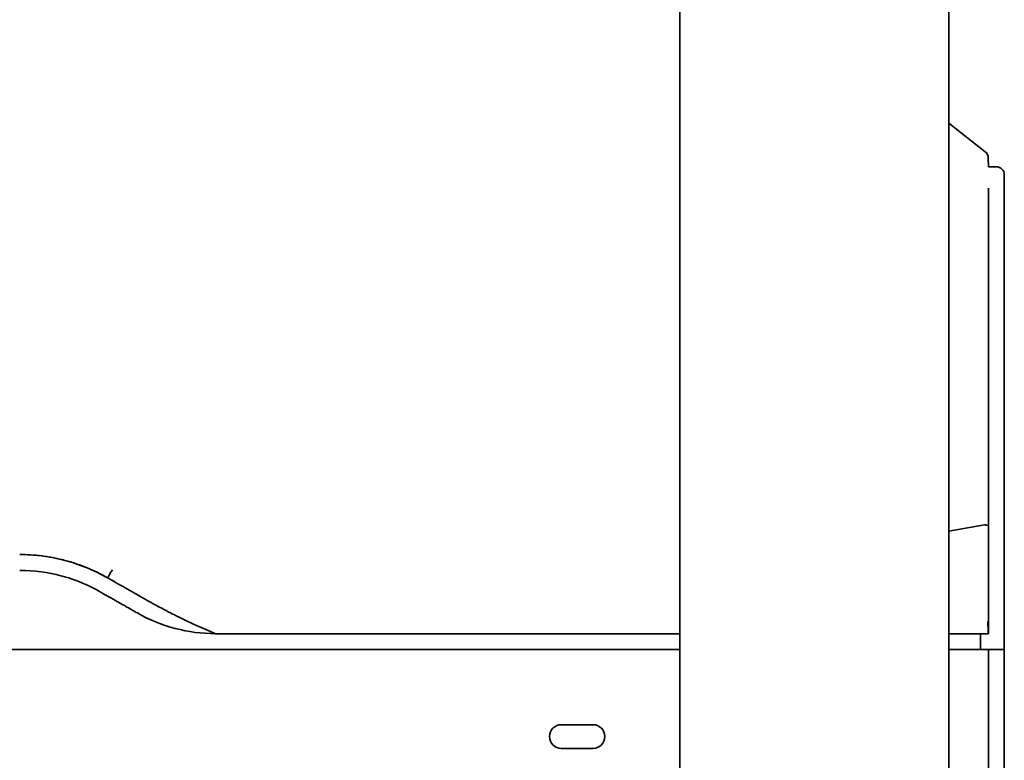
# Model space of a CAD drawing. Units: millimetres. Extents: x 638 to 3252, y 929 to 2425.
# Drawn here: x 835 to 960, y 1575 to 1668 of the extents above; entities that cross this region are included whole.
import ezdxf

# ---------------------------------------------------------------- set-up
doc = ezdxf.new("R2010")
doc.units = ezdxf.units.MM
doc.header["$LTSCALE"] = 5
doc.layers.add('PROFILE2', color=4, linetype='Continuous', lineweight=35)

msp = doc.modelspace()

# ---------------------------------------------------------------- linework, layer by layer
at = {"layer": 'PROFILE2', "ltscale": 0.5}
for p, q in [((918.503, 1252.322), (918.503, 1686.471)), ((952.503, 1388.567), (952.503, 1686.471)), ((957.1, 1651.66), (952.503, 1655.262)), ((957.483, 1650.891), (957.503, 1649.767)), ((958.503, 1649.767), (957.503, 1649.767)), ((959.503, 1648.767), (959.503, 1645.802)), ((959.503, 1645.802), (959.503, 1609.138)), ((959.503, 1609.138), (959.503, 1588.737)), ((956.984, 1604.526), (952.503, 1603.7)), ((956.984, 1604.526), (956.988, 1604.527)), ((957.441, 1592.319), (957.463, 1591.056)), ((859.79, 1590.767), (918.503, 1590.767)), ((956.503, 1590.767), (956.485, 1588.767)), ((957.087, 1590.767), (957.466, 1590.767)), ((957.466, 1590.767), (957.462, 1591.056)), ((918.503, 1588.767), (680.503, 1588.767)), ((956.542, 1588.767), (952.503, 1588.767)), ((957.503, 1588.767), (956.485, 1588.776)), ((956.542, 1588.767), (957.503, 1588.767)), ((957.503, 1588.767), (958.503, 1588.767)), ((957.503, 1388.567), (957.503, 1588.767)), ((959.503, 1388.567), (959.503, 1588.737)), ((903.503, 1579.267), (907.503, 1579.267)), ((907.503, 1576.267), (903.503, 1576.267))]:
    msp.add_line(p, q, dxfattribs=at)
for centre, radius, start, end in [((956.483, 1650.873), 1, 1, 51.92193), ((958.503, 1648.767), 1, 0, 90), ((903.503, 1577.767), 1.5, 90, 270), ((907.503, 1577.767), 1.5, 270, 90)]:
    msp.add_arc(centre, radius, start, end, dxfattribs=at)
for centre, major_axis, ratio, start_param, end_param in [((956.371, 1604.417), (1, 0.003), 0.1367371, 0.1055472, 0.9056757), ((962.187, 1590.767), (-4.72, 0), 0.00001, 6.2831819, 6.2832396), ((958.503, 1588.737), (1, 0), 0.030228, 6.2831847, 7.8539787)]:
    msp.add_ellipse(centre, major_axis=major_axis, ratio=ratio, start_param=start_param, end_param=end_param, dxfattribs=at)
for points, knots in [([(957.503, 1609.306), (957.503, 1609.325), (957.503, 1609.344), (957.503, 1609.382), (957.503, 1609.401), (957.503, 1609.458), (957.503, 1609.496), (957.503, 1609.61), (957.503, 1609.686), (957.503, 1609.915), (957.503, 1610.067), (957.503, 1610.525), (957.503, 1610.83), (957.502, 1611.75), (957.502, 1612.362), (957.502, 1614.206), (957.502, 1615.428), (957.502, 1617.448), (957.502, 1618.255), (957.503, 1622.326), (957.502, 1625.434), (957.502, 1630.264), (957.503, 1632.102), (957.503, 1635.521), (957.502, 1637.097), (957.502, 1639.587), (957.503, 1640.566), (957.503, 1642.761), (957.503, 1643.872), (957.503, 1645.642), (957.503, 1646.315), (957.503, 1646.784)], [0.0000069, 0.0000069, 0.0000069, 0.0000069, 0.0057535, 0.0057535, 0.0114873, 0.0114873, 0.022964, 0.022964, 0.0459531, 0.0459531, 0.0920635, 0.0920635, 0.1847596, 0.1847596, 0.3718001, 0.3718001, 0.7513198, 0.7513198, 1.0078881, 1.0078881, 2.0611129, 2.0611129, 2.7740328, 2.7740328, 3.4870752, 3.4870752, 4.0175474, 4.0175474, 4.797109, 4.797109, 5.5480598, 5.5480598, 5.5480598, 5.5480598]), ([(957.503, 1601.316), (957.502, 1602.651), (957.503, 1603.985), (957.503, 1605.317), (957.503, 1606.649), (957.502, 1607.979), (957.501, 1609.306)], [-0.80781929, -0.80781929, -0.80781929, -0.80781929, -0.40391369, -0.40391369, -0.40391369, -0.00000086, -0.00000086, -0.00000086, -0.00000086]), ([(846.112, 1597.837), (845.735, 1598.052), (845.328, 1598.268), (844.674, 1598.589), (844.448, 1598.695), (844.098, 1598.852), (843.98, 1598.904), (843.739, 1599.007), (843.583, 1599.072), (843.128, 1599.257), (842.717, 1599.414), (842.029, 1599.648), (841.787, 1599.726), (841.279, 1599.88), (840.965, 1599.969), (840.269, 1600.152), (839.799, 1600.259), (839.093, 1600.397), (838.857, 1600.439), (838.385, 1600.516), (838.181, 1600.546), (836.828, 1600.721), (835.864, 1600.767), (835.031, 1600.767)], [0, 0, 0, 0, 0.125, 0.125, 0.1875, 0.1875, 0.21875, 0.21875, 0.25, 0.25, 0.375, 0.375, 0.4375, 0.4375, 0.5, 0.5, 0.625, 0.625, 0.6875, 0.6875, 0.75, 0.75, 1, 1, 1, 1]), ([(835.031, 1600.767), (836.564, 1600.767), (838.029, 1600.609), (839.401, 1600.337), (839.858, 1600.246), (840.259, 1600.155), (840.742, 1600.027), (842.675, 1599.518), (844.48, 1598.765), (846.112, 1597.837)], [0, 0, 0, 0, 0.375, 0.375, 0.375, 0.5, 0.5, 0.5, 1, 1, 1, 1]), ([(957.503, 1601.316), (957.503, 1599.548), (957.506, 1597.777), (957.514, 1594.229), (957.518, 1592.483), (957.515, 1590.767)], [-1.0325398, -1.0325398, -1.0325398, -1.0325398, -0.5161824, -0.5161824, 0, 0, 0, 0]), ([(845.124, 1596.099), (844.03, 1596.72), (842.836, 1597.264), (841.552, 1597.697), (841.125, 1597.842), (840.636, 1597.987), (840.239, 1598.091), (838.653, 1598.51), (836.901, 1598.767), (835.031, 1598.767)], [0, 0, 0, 0, 0.375, 0.375, 0.375, 0.5, 0.5, 0.5, 1, 1, 1, 1]), ([(846.755, 1598.85), (846.49, 1598.389), (846.235, 1597.978), (846.147, 1597.868), (846.128, 1597.845), (846.116, 1597.835), (846.112, 1597.837)], [0, 0, 0, 0, 0.82447016, 0.82447016, 0.82447016, 1, 1, 1, 1]), ([(846.112, 1597.837), (846.288, 1597.737), (846.475, 1597.631), (846.674, 1597.518), (846.873, 1597.405), (847.128, 1597.26), (847.305, 1597.159), (847.393, 1597.109), (847.487, 1597.056), (847.587, 1596.999), (847.686, 1596.942), (847.837, 1596.856), (847.903, 1596.819), (848.036, 1596.744), (848.237, 1596.629), (848.503, 1596.478), (848.636, 1596.402), (848.753, 1596.336), (848.853, 1596.279), (848.953, 1596.222), (848.992, 1596.2), (849.103, 1596.137), (849.325, 1596.011), (849.48, 1595.922), (849.702, 1595.797), (850.145, 1595.545), (850.542, 1595.319), (850.894, 1595.119)], [0, 0, 0, 0, 0.125, 0.125, 0.125, 0.25, 0.25, 0.25, 0.3125, 0.3125, 0.3125, 0.375, 0.375, 0.375, 0.5, 0.5, 0.5, 0.5625, 0.5625, 0.5625, 0.625, 0.625, 0.625, 0.75, 0.75, 0.75, 1, 1, 1, 1]), ([(849.906, 1593.38), (849.73, 1593.48), (849.542, 1593.587), (849.344, 1593.7), (849.145, 1593.813), (848.889, 1593.958), (848.713, 1594.058), (848.625, 1594.108), (848.531, 1594.162), (848.431, 1594.218), (848.331, 1594.275), (848.18, 1594.361), (848.114, 1594.398), (847.982, 1594.474), (847.781, 1594.588), (847.515, 1594.739), (847.382, 1594.815), (847.265, 1594.881), (847.165, 1594.938), (847.065, 1594.995), (847.026, 1595.017), (846.915, 1595.08), (846.694, 1595.206), (846.538, 1595.295), (846.317, 1595.42), (845.874, 1595.672), (845.476, 1595.898), (845.124, 1596.099)], [0, 0, 0, 0, 0.125, 0.125, 0.125, 0.25, 0.25, 0.25, 0.3125, 0.3125, 0.3125, 0.375, 0.375, 0.375, 0.5, 0.5, 0.5, 0.5625, 0.5625, 0.5625, 0.625, 0.625, 0.625, 0.75, 0.75, 0.75, 1, 1, 1, 1]), ([(850.894, 1595.119), (851.557, 1594.742), (852.252, 1594.359), (852.98, 1593.974), (853.344, 1593.781), (853.716, 1593.588), (854.096, 1593.394), (854.286, 1593.297), (854.478, 1593.2), (854.673, 1593.103), (854.867, 1593.005), (855.097, 1592.892), (855.262, 1592.811), (856.58, 1592.166), (858.085, 1591.474), (859.79, 1590.767)], [0, 0, 0, 0, 0.25, 0.25, 0.25, 0.375, 0.375, 0.375, 0.4375, 0.4375, 0.4375, 0.5, 0.5, 0.5, 1, 1, 1, 1]), ([(859.79, 1590.767), (858.048, 1590.767), (856.33, 1590.996), (854.691, 1591.428), (852.994, 1591.875), (851.382, 1592.541), (849.906, 1593.38)], [0, 0, 0, 0, 0.4913266, 0.4913266, 0.4913266, 1, 1, 1, 1])]:
    msp.add_open_spline(points, degree=3, knots=knots, dxfattribs=at)
for points in [[(957.503, 1646.784), (957.503, 1646.885), (957.503, 1646.983), (957.503, 1647.078)], [(957.084, 1590.767), (955.535, 1590.767), (954.014, 1590.767), (952.503, 1590.767)]]:
    msp.add_open_spline(points, degree=3, dxfattribs=at)

doc.saveas('drawing.dxf')
